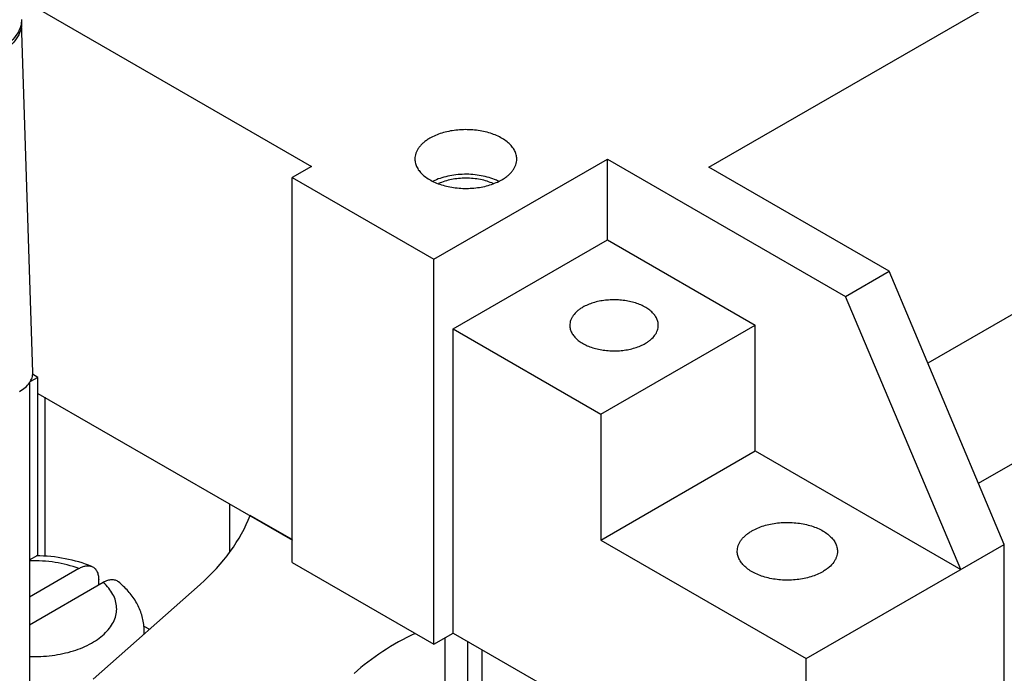
# Model space of a CAD drawing. Units: inches. Extents: x 1.2 to 19.6, y 1.2 to 15.6.
# Drawn here: x 4.6 to 5.9, y 12.8 to 13.6 of the extents above; entities that cross this region are included whole.
import ezdxf

# ---------------------------------------------------------------- set-up
doc = ezdxf.new("R2010")
doc.units = ezdxf.units.IN
doc.header["$LTSCALE"] = 1.21
doc.header["$MEASUREMENT"] = 0
doc.layers.get('0').update_dxf_attribs({"linetype": 'CONTINUOUS'})
doc.layers.add('AXIS_PART', color=7, linetype='CONTINUOUS')
doc.layers.add('SURF_PART', color=7, linetype='CONTINUOUS')

msp = doc.modelspace()

# ---------------------------------------------------------------- linework, layer by layer
at = {"color": 7, "linetype": 'Continuous'}
for p, q in [((5.5112, 13.4583), (6.5464, 14.056)), ((4.6246, 13.6756), (4.9991, 13.4594)), ((4.9991, 13.4594), (4.9742, 13.445)), ((5.1566, 13.3397), (5.3804, 13.4689)), ((5.3804, 13.3648), (5.3804, 13.4689)), ((5.3804, 13.4689), (5.687, 13.2919)), ((5.7432, 13.3243), (5.5112, 13.4583)), ((4.9742, 12.949), (4.9742, 13.445)), ((4.9742, 13.445), (5.1566, 13.3397)), ((5.1816, 13.2499), (5.3804, 13.3648)), ((5.3804, 13.3648), (5.5708, 13.2548)), ((6.0549, 13.3568), (5.7932, 13.2057)), ((5.1566, 12.8436), (5.1566, 13.3397)), ((5.687, 13.2919), (5.7432, 13.3243)), ((5.8917, 12.9722), (5.7432, 13.3243)), ((5.8355, 12.9398), (5.687, 13.2919)), ((5.1816, 12.858), (5.1816, 13.2499)), ((5.1816, 13.2499), (5.372, 13.14)), ((5.372, 13.14), (5.5708, 13.2548)), ((5.5708, 13.0926), (5.5708, 13.2548)), ((5.8584, 13.051), (6.1605, 13.2254)), ((4.6358, 13.1805), (4.6358, 11.9604)), ((4.6465, 13.1874), (4.6364, 13.1816)), ((4.6465, 13.1874), (4.6398, 13.1914)), ((4.6465, 12.9584), (4.6465, 13.1874)), ((4.6465, 13.1669), (4.9745, 12.9776)), ((4.6555, 13.1618), (4.6555, 12.9572)), ((5.372, 13.14), (5.372, 12.9777)), ((5.372, 12.9777), (5.5708, 13.0926)), ((5.5708, 13.0926), (5.8355, 12.9398)), ((4.8936, 13.0243), (4.8936, 12.963)), ((4.9742, 12.9784), (4.9202, 13.0095)), ((5.372, 12.9777), (5.6366, 12.825)), ((5.6366, 12.825), (5.8917, 12.9722)), ((5.8917, 12.7426), (5.8917, 12.9722)), ((4.6358, 12.9522), (4.6465, 12.9584)), ((4.6995, 12.9411), (4.6358, 12.9043)), ((4.9742, 12.949), (5.1566, 12.8436)), ((4.725, 12.9197), (4.725, 12.9269)), ((4.7309, 12.923), (4.6358, 12.8682)), ((4.7181, 12.7986), (4.8556, 12.9206)), ((4.7832, 12.867), (4.7905, 12.8628)), ((4.7836, 12.8567), (4.7836, 12.8604)), ((5.1566, 12.8436), (5.1816, 12.858)), ((5.171, 12.8519), (5.171, 12.6305)), ((5.1816, 12.858), (5.6366, 12.5953)), ((5.2001, 12.8473), (5.2001, 12.6335)), ((5.2187, 12.8366), (5.2187, 12.6333)), ((5.6366, 12.5953), (5.6366, 12.825))]:
    msp.add_line(p, q, dxfattribs=at)
for centre, radius, start, end in [((5.2088, 13.3755), 0.072, 64.0977, 66.6482), ((4.7122, 12.8604), 0.0714, 0.0039, 5.2867), ((4.736, 12.8604), 0.0476, 355.2781, 359.9961)]:
    msp.add_arc(centre, radius, start, end, dxfattribs=at)
for centre, start_param, end_param in [((4.6732, 13.0259), 5.280537, 5.772765), ((5.2364, 12.7007), 1.766993, 2.138944)]:
    msp.add_ellipse(centre, major_axis=(0.2519, 0.0797), ratio=0.697896, start_param=start_param, end_param=end_param, dxfattribs=at)
for points, knots in [([(4.6257, 13.6485), (4.6257, 13.6449), (4.6243, 13.6376), (4.6186, 13.6273), (4.6097, 13.6181), (4.6023, 13.613), (4.5982, 13.6106)], [0, 0, 0, 0, 0.217766, 0.451131, 0.710596, 1, 1, 1, 1]), ([(4.6257, 13.6451), (4.6258, 13.6415), (4.6247, 13.6338), (4.6191, 13.6231), (4.6101, 13.6135), (4.6024, 13.6082), (4.5982, 13.6058)], [0, 0, 0, 0, 0.21788, 0.450534, 0.709641, 1, 1, 1, 1]), ([(5.2636, 13.4689), (5.2636, 13.4698), (5.2635, 13.4717), (5.263, 13.4745), (5.2621, 13.4772), (5.2604, 13.4809), (5.2574, 13.4853), (5.2525, 13.4902), (5.2465, 13.4946), (5.2395, 13.4984), (5.2316, 13.5016), (5.223, 13.504), (5.2139, 13.5058), (5.2044, 13.5067), (5.1948, 13.5068), (5.1852, 13.5062), (5.176, 13.5047), (5.1672, 13.5025), (5.159, 13.4995), (5.154, 13.497), (5.1516, 13.4957)], [0, 0, 0, 0, 0.021332, 0.042893, 0.064897, 0.087541, 0.135318, 0.187217, 0.243655, 0.304603, 0.36969, 0.438289, 0.509574, 0.582599, 0.656332, 0.729712, 0.801676, 0.871271, 0.937658, 1, 1, 1, 1]), ([(5.1516, 13.4957), (5.1501, 13.4948), (5.1473, 13.493), (5.1435, 13.49), (5.1401, 13.4868), (5.1373, 13.4835), (5.1351, 13.48), (5.1336, 13.4763), (5.1326, 13.4726), (5.1324, 13.4701), (5.1324, 13.4689)], [0, 0, 0, 0, 0.148402, 0.289401, 0.42275, 0.548681, 0.668015, 0.781929, 0.891981, 1, 1, 1, 1]), ([(5.1324, 13.4689), (5.1324, 13.4679), (5.1325, 13.4661), (5.133, 13.4633), (5.1339, 13.4605), (5.1356, 13.4568), (5.1386, 13.4524), (5.1435, 13.4475), (5.1495, 13.4432), (5.1565, 13.4394), (5.1644, 13.4362), (5.173, 13.4337), (5.1821, 13.432), (5.1916, 13.431), (5.2012, 13.4309), (5.2108, 13.4316), (5.22, 13.433), (5.2288, 13.4353), (5.237, 13.4382), (5.242, 13.4407), (5.2444, 13.4421)], [0, 0, 0, 0, 0.021332, 0.042893, 0.064897, 0.087541, 0.135318, 0.187217, 0.243655, 0.304603, 0.36969, 0.438289, 0.509574, 0.582599, 0.656332, 0.729712, 0.801676, 0.871271, 0.937658, 1, 1, 1, 1]), ([(5.2444, 13.4421), (5.2459, 13.4429), (5.2487, 13.4447), (5.2525, 13.4477), (5.2559, 13.4509), (5.2587, 13.4543), (5.2609, 13.4578), (5.2624, 13.4614), (5.2634, 13.4651), (5.2636, 13.4676), (5.2636, 13.4689)], [0, 0, 0, 0, 0.148402, 0.289401, 0.42275, 0.548681, 0.668015, 0.781929, 0.891981, 1, 1, 1, 1]), ([(5.2373, 13.4416), (5.2343, 13.4429), (5.2279, 13.4452), (5.2178, 13.4476), (5.2071, 13.449), (5.1962, 13.4494), (5.1853, 13.4487), (5.1748, 13.4469), (5.1649, 13.4442), (5.1587, 13.4417), (5.1558, 13.4403)], [0, 0, 0, 0, 0.118262, 0.242925, 0.371945, 0.502996, 0.633634, 0.761416, 0.884199, 1, 1, 1, 1]), ([(5.2332, 13.4372), (5.2307, 13.4383), (5.2252, 13.4404), (5.2166, 13.4426), (5.2075, 13.4439), (5.1981, 13.4444), (5.1887, 13.4439), (5.1795, 13.4426), (5.1709, 13.4404), (5.1654, 13.4384), (5.1628, 13.4372)], [0, 0, 0, 0, 0.117059, 0.240743, 0.369093, 0.499849, 0.630621, 0.758981, 0.88276, 1, 1, 1, 1]), ([(4.6229, 13.1692), (4.6255, 13.1707), (4.6303, 13.174), (4.636, 13.1801), (4.6395, 13.1868), (4.6402, 13.1916), (4.6401, 13.1939)], [0, 0, 0, 0, 0.290359, 0.549466, 0.78212, 1, 1, 1, 1]), ([(5.5477, 12.9634), (5.5477, 12.9646), (5.5479, 12.967), (5.5488, 12.9707), (5.5504, 12.9743), (5.5526, 12.9777), (5.5553, 12.981), (5.5586, 12.9842), (5.5624, 12.9871), (5.5651, 12.9888), (5.5666, 12.9897)], [0, 0, 0, 0, 0.108019, 0.218071, 0.331985, 0.451319, 0.57725, 0.710599, 0.851598, 1, 1, 1, 1]), ([(5.5666, 12.9897), (5.5689, 12.991), (5.5739, 12.9935), (5.5819, 12.9964), (5.5905, 12.9986), (5.5997, 13), (5.609, 13.0007), (5.6185, 13.0005), (5.6278, 12.9996), (5.6368, 12.9979), (5.6453, 12.9955), (5.653, 12.9924), (5.6599, 12.9886), (5.6658, 12.9843), (5.6705, 12.9795), (5.6735, 12.9752), (5.6752, 12.9716), (5.676, 12.9689), (5.6766, 12.9661), (5.6767, 12.9643), (5.6767, 12.9634)], [0, 0, 0, 0, 0.062342, 0.128729, 0.198324, 0.270288, 0.343668, 0.417401, 0.490426, 0.561711, 0.63031, 0.695397, 0.756345, 0.812783, 0.864682, 0.912459, 0.935103, 0.957107, 0.978668, 1, 1, 1, 1]), ([(4.6995, 12.9411), (4.6897, 12.9448), (4.6686, 12.9501), (4.6469, 12.9514), (4.6358, 12.9511)], [0, 0, 0, 0, 0.486251, 1, 1, 1, 1]), ([(4.7162, 12.9437), (4.7052, 12.9482), (4.6816, 12.955), (4.6572, 12.9574), (4.6447, 12.9576)], [0, 0, 0, 0, 0.489659, 1, 1, 1, 1]), ([(5.6578, 12.937), (5.6555, 12.9357), (5.6505, 12.9332), (5.6425, 12.9303), (5.6338, 12.9281), (5.6247, 12.9267), (5.6153, 12.926), (5.6059, 12.9262), (5.5966, 12.9271), (5.5876, 12.9288), (5.5791, 12.9312), (5.5714, 12.9344), (5.5645, 12.9381), (5.5586, 12.9424), (5.5538, 12.9472), (5.5509, 12.9515), (5.5492, 12.9552), (5.5483, 12.9579), (5.5478, 12.9606), (5.5477, 12.9624), (5.5477, 12.9634)], [0, 0, 0, 0, 0.062342, 0.128729, 0.198324, 0.270288, 0.343668, 0.417401, 0.490426, 0.561711, 0.63031, 0.695397, 0.756345, 0.812783, 0.864682, 0.912459, 0.935103, 0.957107, 0.978668, 1, 1, 1, 1]), ([(5.6767, 12.9634), (5.6767, 12.9622), (5.6765, 12.9597), (5.6756, 12.9562), (5.6741, 12.9527), (5.6727, 12.9505), (5.672, 12.9494)], [0, 0, 0, 0, 0.239735, 0.483798, 0.736103, 1, 1, 1, 1]), ([(4.6995, 12.9411), (4.701, 12.942), (4.7039, 12.9434), (4.7083, 12.9446), (4.7125, 12.9448), (4.7151, 12.9442), (4.7162, 12.9437)], [0, 0, 0, 0, 0.286681, 0.546576, 0.781952, 1, 1, 1, 1]), ([(4.7162, 12.9437), (4.7176, 12.9432), (4.7202, 12.9415), (4.723, 12.9376), (4.7247, 12.9325), (4.725, 12.9289), (4.725, 12.9269)], [0, 0, 0, 0, 0.218834, 0.449816, 0.707938, 1, 1, 1, 1]), ([(5.672, 12.9494), (5.6703, 12.947), (5.6671, 12.9436), (5.6621, 12.9397), (5.6593, 12.9379), (5.6578, 12.937)], [0, 0, 0, 0, 0.471486, 0.728827, 1, 1, 1, 1]), ([(4.7506, 12.9239), (4.7494, 12.9248), (4.7465, 12.9263), (4.7415, 12.9268), (4.7361, 12.9257), (4.7326, 12.9241), (4.7309, 12.923)], [0, 0, 0, 0, 0.218669, 0.449492, 0.707813, 1, 1, 1, 1]), ([(4.6358, 12.8276), (4.6455, 12.8273), (4.6647, 12.8283), (4.6918, 12.834), (4.7121, 12.8424), (4.7257, 12.8511), (4.7339, 12.8581), (4.7405, 12.8658), (4.7452, 12.8739), (4.7479, 12.8824), (4.7485, 12.8911), (4.747, 12.8997), (4.7435, 12.9081), (4.7381, 12.916), (4.7334, 12.9208), (4.7309, 12.923)], [0, 0, 0, 0, 0.163192, 0.319814, 0.462852, 0.52786, 0.588122, 0.643807, 0.695516, 0.744327, 0.791747, 0.839522, 0.889331, 0.942534, 1, 1, 1, 1]), ([(4.7833, 12.867), (4.7828, 12.8725), (4.7805, 12.8835), (4.7734, 12.8987), (4.7633, 12.9124), (4.755, 12.9202), (4.7506, 12.9239)], [0, 0, 0, 0, 0.246985, 0.494674, 0.744789, 1, 1, 1, 1])]:
    msp.add_open_spline(points, degree=3, knots=knots, dxfattribs=at)
at = {"layer": 'AXIS_PART', "color": 7, "linetype": 'Continuous'}
for points, knots in [([(5.4459, 13.2545), (5.4459, 13.2554), (5.4458, 13.257), (5.4452, 13.2602), (5.4436, 13.2643), (5.4405, 13.2689), (5.4363, 13.2731), (5.4311, 13.2769), (5.425, 13.2802), (5.4181, 13.2829), (5.4107, 13.2851), (5.4027, 13.2866), (5.3945, 13.2874), (5.3861, 13.2875), (5.3778, 13.2869), (5.3698, 13.2857), (5.3621, 13.2837), (5.3551, 13.2811), (5.3507, 13.279), (5.3486, 13.2778)], [0, 0, 0, 0, 0.021333, 0.042896, 0.087478, 0.135262, 0.187172, 0.243619, 0.304575, 0.369671, 0.438274, 0.509564, 0.582592, 0.656329, 0.729707, 0.801666, 0.871274, 0.937673, 1, 1, 1, 1]), ([(5.3486, 13.2778), (5.3473, 13.2771), (5.3449, 13.2755), (5.3405, 13.2722), (5.3369, 13.2684), (5.3343, 13.2642), (5.3329, 13.261), (5.3321, 13.2578), (5.3319, 13.2556), (5.3319, 13.2545)], [0, 0, 0, 0, 0.148419, 0.289479, 0.5485, 0.667888, 0.781841, 0.891926, 1, 1, 1, 1]), ([(5.3319, 13.2545), (5.3319, 13.2537), (5.332, 13.2521), (5.3327, 13.2488), (5.3343, 13.2448), (5.3374, 13.2402), (5.3416, 13.236), (5.3468, 13.2322), (5.3529, 13.2289), (5.3597, 13.2261), (5.3672, 13.224), (5.3751, 13.2225), (5.3834, 13.2217), (5.3917, 13.2216), (5.4, 13.2221), (5.4081, 13.2234), (5.4157, 13.2254), (5.4228, 13.2279), (5.4272, 13.2301), (5.4292, 13.2313)], [0, 0, 0, 0, 0.021333, 0.042896, 0.087478, 0.135262, 0.187172, 0.243619, 0.304575, 0.369671, 0.438274, 0.509564, 0.582592, 0.656329, 0.729707, 0.801666, 0.871274, 0.937673, 1, 1, 1, 1]), ([(5.4292, 13.2313), (5.4305, 13.232), (5.433, 13.2336), (5.4373, 13.2369), (5.4409, 13.2407), (5.4435, 13.2449), (5.4449, 13.2481), (5.4457, 13.2513), (5.4459, 13.2535), (5.4459, 13.2545)], [0, 0, 0, 0, 0.148419, 0.289479, 0.5485, 0.667888, 0.781841, 0.891926, 1, 1, 1, 1])]:
    msp.add_open_spline(points, degree=3, knots=knots, dxfattribs=at)
at = {"layer": 'SURF_PART', "color": 7, "linetype": 'Continuous'}
msp.add_line((4.6401, 13.1939), (4.6257, 13.6451), dxfattribs=at)

doc.saveas('drawing.dxf')
